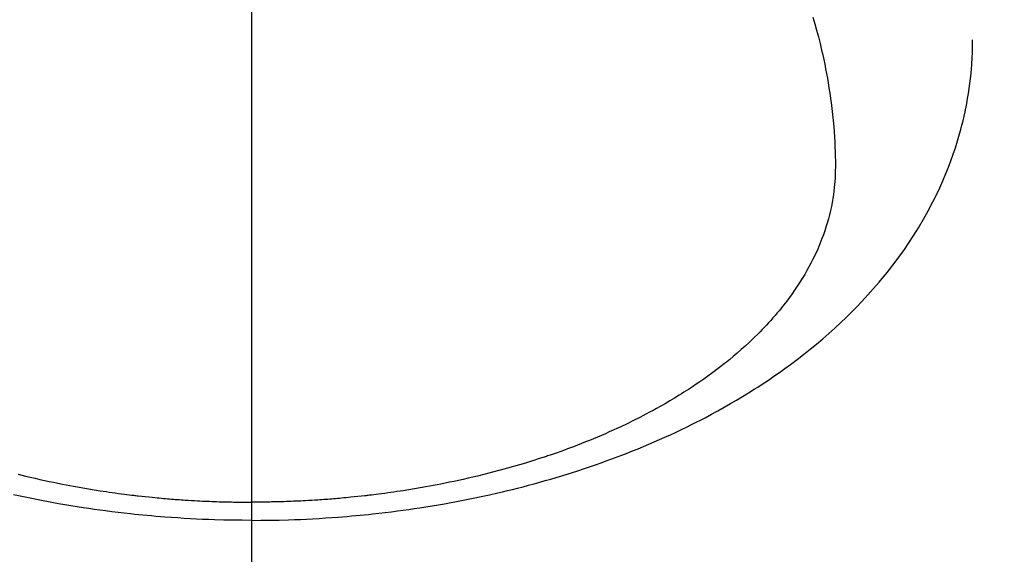
# Model space of a CAD drawing. Extents: x 163 to 26285, y -10810 to -2410.
# Drawn here: x 17459 to 17491, y -4197 to -4180 of the extents above; entities that cross this region are included whole.
import ezdxf

# ---------------------------------------------------------------- set-up
doc = ezdxf.new("R2010")
doc.units = 0
doc.header["$LTSCALE"] = 50
doc.header["$MEASUREMENT"] = 0
doc.linetypes.add('CENTER2', pattern=[1.125, 0.75, -0.125, 0.125, -0.125])
doc.layers.get('0').update_dxf_attribs({"linetype": 'CONTINUOUS'})
doc.layers.add('150-機器', color=8, linetype='CONTINUOUS')
doc.layers.add('160-文字', color=254, linetype='CONTINUOUS')
doc.styles.add('KH001', font='txt')
doc.dimstyles.new('KH1xx030', dxfattribs={"dimscale": 30, "dimtxt": 2, "dimasz": 0.6, "dimexe": 0.3, "dimexo": 1.2, "dimgap": 0.5, "dimtad": 3, "dimdec": 1, "dimdsep": 46, "dimlunit": 6, "dimtxsty": 'KH001', "dimblk": 'DOT', "dimcen": 1, "dimdle": 1, "dimclrd": 256, "dimclre": 256, "dimclrt": 256, "dimadec": 0, "dimazin": 0, "dimtfac": 1, "dimtdec": 1, "dimtix": 1, "dimtmove": 2, "dimatfit": 3, "dimldrblk": 'CLOSEDBLANK', "dimfxl": 1, "dimtolj": 1, "dimtzin": 0, "dimlwd": -1, "dimlwe": -1, "dimarcsym": 0})

# ---------------------------------------------------------------- blocks, each defined once
blk = doc.blocks.new('_ClosedBlank')
at = {"color": 0, "linetype": 'ByBlock', "lineweight": -2}
for p, q in [((-1, 0.1667), (0, 0)), ((-1, 0.1667), (-1, -0.1667)), ((0, 0), (-1, -0.1667))]:
    blk.add_line(p, q, dxfattribs=at)
blk = doc.blocks.new('_Dot')
at = {"color": 0, "linetype": 'ByBlock', "lineweight": -2}
blk.add_line((-0.5, 0), (-1, 0), dxfattribs=at)
at = {"color": 0, "linetype": 'ByBlock', "const_width": 0.5}
blk.add_lwpolyline([(-0.25, 0, 1), (0.25, 0, 1)], format="xyb", close=True, dxfattribs=at)

msp = doc.modelspace()

# ---------------------------------------------------------------- linework, layer by layer
at = {"layer": '150-機器', "color": 161, "linetype": 'CENTER2'}
msp.add_line((17466.682, -3771.634), (17466.682, -4263.076), dxfattribs=at)
at = {"layer": '150-機器', "color": 13, "linetype": 'Continuous'}
for points in [[(17484.538, -4179.667), (17484.568, -4179.772), (17484.598, -4179.878), (17484.656, -4180.086), (17484.712, -4180.296), (17484.765, -4180.505), (17484.816, -4180.716), (17484.849, -4180.865), (17484.882, -4181.014), (17484.913, -4181.163), (17484.943, -4181.313), (17484.972, -4181.462), (17484.999, -4181.61), (17485.025, -4181.759), (17485.05, -4181.909), (17485.068, -4182.027), (17485.086, -4182.146), (17485.103, -4182.264), (17485.119, -4182.383), (17485.143, -4182.575), (17485.164, -4182.766), (17485.183, -4182.958), (17485.201, -4183.15), (17485.213, -4183.311), (17485.223, -4183.473), (17485.233, -4183.634), (17485.24, -4183.796), (17485.246, -4183.941), (17485.25, -4184.087), (17485.253, -4184.233), (17485.253, -4184.379), (17485.25, -4184.581), (17485.242, -4184.784), (17485.228, -4184.986), (17485.207, -4185.187), (17485.191, -4185.312), (17485.172, -4185.437), (17485.15, -4185.561), (17485.126, -4185.686), (17485.096, -4185.819), (17485.064, -4185.952), (17485.03, -4186.084), (17484.992, -4186.216), (17484.954, -4186.34), (17484.914, -4186.464), (17484.871, -4186.586), (17484.826, -4186.708), (17484.76, -4186.875), (17484.69, -4187.041), (17484.616, -4187.204), (17484.537, -4187.366), (17484.476, -4187.487), (17484.412, -4187.607), (17484.346, -4187.726), (17484.278, -4187.844), (17484.201, -4187.972), (17484.122, -4188.098), (17484.04, -4188.224), (17483.957, -4188.347), (17483.874, -4188.465), (17483.79, -4188.581), (17483.704, -4188.696), (17483.617, -4188.809), (17483.565, -4188.875), (17483.513, -4188.94), (17483.46, -4189.004), (17483.406, -4189.069), (17483.337, -4189.149), (17483.268, -4189.23), (17483.197, -4189.309), (17483.126, -4189.388), (17483.06, -4189.459), (17482.993, -4189.53), (17482.926, -4189.6), (17482.858, -4189.67), (17482.772, -4189.756), (17482.685, -4189.841), (17482.598, -4189.926), (17482.51, -4190.009), (17482.385, -4190.124), (17482.258, -4190.237), (17482.13, -4190.349), (17482.001, -4190.459), (17481.893, -4190.548), (17481.785, -4190.636), (17481.675, -4190.722), (17481.565, -4190.808), (17481.442, -4190.901), (17481.318, -4190.994), (17481.193, -4191.084), (17481.066, -4191.174), (17480.946, -4191.257), (17480.826, -4191.34), (17480.704, -4191.421), (17480.582, -4191.501), (17480.509, -4191.548), (17480.436, -4191.595), (17480.362, -4191.641), (17480.289, -4191.687), (17480.138, -4191.778), (17479.986, -4191.869), (17479.834, -4191.957), (17479.68, -4192.045), (17479.568, -4192.107), (17479.455, -4192.169), (17479.341, -4192.231), (17479.227, -4192.291), (17479.029, -4192.394), (17478.829, -4192.495), (17478.628, -4192.593), (17478.426, -4192.689), (17478.305, -4192.746), (17478.182, -4192.801), (17478.06, -4192.856), (17477.937, -4192.91), (17477.812, -4192.964), (17477.687, -4193.018), (17477.561, -4193.07), (17477.435, -4193.122), (17477.307, -4193.174), (17477.178, -4193.225), (17477.05, -4193.275), (17476.92, -4193.324), (17476.737, -4193.393), (17476.552, -4193.461), (17476.367, -4193.527), (17476.181, -4193.591), (17476.141, -4193.604), (17476.101, -4193.618), (17476.06, -4193.631), (17476.02, -4193.644), (17475.912, -4193.68), (17475.803, -4193.715), (17475.695, -4193.75), (17475.586, -4193.785), (17475.397, -4193.843), (17475.208, -4193.9), (17475.019, -4193.956), (17474.829, -4194.009), (17474.59, -4194.075), (17474.351, -4194.138), (17474.111, -4194.2), (17473.871, -4194.259), (17473.72, -4194.295), (17473.569, -4194.33), (17473.418, -4194.364), (17473.266, -4194.397), (17473.125, -4194.428), (17472.984, -4194.457), (17472.842, -4194.486), (17472.701, -4194.514), (17472.582, -4194.537), (17472.462, -4194.56), (17472.343, -4194.582), (17472.224, -4194.604), (17472.044, -4194.635), (17471.864, -4194.666), (17471.683, -4194.695), (17471.503, -4194.724), (17471.406, -4194.738), (17471.308, -4194.753), (17471.211, -4194.767), (17471.114, -4194.781), (17471.016, -4194.795), (17470.919, -4194.809), (17470.821, -4194.822), (17470.724, -4194.834), (17470.65, -4194.844), (17470.577, -4194.853), (17470.503, -4194.861), (17470.43, -4194.87), (17470.394, -4194.874), (17470.358, -4194.878), (17470.323, -4194.882), (17470.287, -4194.886), (17470.175, -4194.899), (17470.063, -4194.911), (17469.951, -4194.923), (17469.838, -4194.934), (17469.764, -4194.941), (17469.69, -4194.948), (17469.615, -4194.955), (17469.541, -4194.962), (17469.479, -4194.967), (17469.417, -4194.973), (17469.356, -4194.978), (17469.294, -4194.983), (17469.232, -4194.988), (17469.17, -4194.993), (17469.107, -4194.998), (17469.045, -4195.003), (17468.983, -4195.007), (17468.921, -4195.012), (17468.858, -4195.016), (17468.796, -4195.02), (17468.696, -4195.026), (17468.597, -4195.032), (17468.497, -4195.038), (17468.397, -4195.044), (17468.322, -4195.047), (17468.247, -4195.051), (17468.172, -4195.054), (17468.097, -4195.058), (17468.022, -4195.061), (17467.947, -4195.064), (17467.872, -4195.067), (17467.797, -4195.07), (17467.709, -4195.073), (17467.622, -4195.075), (17467.534, -4195.077), (17467.447, -4195.08), (17467.384, -4195.081), (17467.321, -4195.082), (17467.259, -4195.083), (17467.196, -4195.085), (17467.121, -4195.086), (17467.046, -4195.087), (17466.97, -4195.088), (17466.895, -4195.089), (17466.842, -4195.089), (17466.789, -4195.089), (17466.735, -4195.089), (17466.682, -4195.089)], [(17466.682, -4195.667), (17466.977, -4195.664), (17467.271, -4195.661), (17467.565, -4195.656), (17467.86, -4195.648), (17468.051, -4195.642), (17468.243, -4195.634), (17468.434, -4195.625), (17468.626, -4195.615), (17468.829, -4195.604), (17469.031, -4195.591), (17469.234, -4195.577), (17469.437, -4195.562), (17469.579, -4195.551), (17469.722, -4195.54), (17469.865, -4195.527), (17470.007, -4195.514), (17470.138, -4195.502), (17470.268, -4195.489), (17470.398, -4195.476), (17470.529, -4195.462), (17470.729, -4195.439), (17470.929, -4195.416), (17471.13, -4195.391), (17471.33, -4195.366), (17471.505, -4195.342), (17471.681, -4195.318), (17471.856, -4195.293), (17472.032, -4195.267), (17472.229, -4195.237), (17472.427, -4195.205), (17472.624, -4195.172), (17472.822, -4195.137), (17472.983, -4195.108), (17473.144, -4195.079), (17473.305, -4195.048), (17473.466, -4195.017), (17473.728, -4194.964), (17473.99, -4194.909), (17474.251, -4194.852), (17474.512, -4194.793), (17474.67, -4194.757), (17474.827, -4194.719), (17474.984, -4194.681), (17475.14, -4194.642), (17475.318, -4194.596), (17475.496, -4194.55), (17475.673, -4194.502), (17475.85, -4194.453), (17476.025, -4194.404), (17476.2, -4194.354), (17476.374, -4194.302), (17476.549, -4194.25), (17476.721, -4194.197), (17476.893, -4194.143), (17477.065, -4194.088), (17477.237, -4194.031), (17477.428, -4193.967), (17477.618, -4193.902), (17477.808, -4193.835), (17477.998, -4193.767), (17478.113, -4193.725), (17478.227, -4193.682), (17478.341, -4193.639), (17478.456, -4193.596), (17478.63, -4193.528), (17478.804, -4193.459), (17478.978, -4193.389), (17479.151, -4193.317), (17479.322, -4193.246), (17479.492, -4193.173), (17479.662, -4193.099), (17479.831, -4193.023), (17480.008, -4192.942), (17480.184, -4192.86), (17480.359, -4192.777), (17480.534, -4192.692), (17480.678, -4192.621), (17480.821, -4192.549), (17480.964, -4192.476), (17481.107, -4192.402), (17481.312, -4192.293), (17481.516, -4192.182), (17481.72, -4192.069), (17481.921, -4191.954), (17482.111, -4191.843), (17482.299, -4191.73), (17482.486, -4191.616), (17482.671, -4191.499), (17482.785, -4191.427), (17482.897, -4191.354), (17483.01, -4191.28), (17483.121, -4191.206), (17483.299, -4191.085), (17483.475, -4190.962), (17483.65, -4190.837), (17483.823, -4190.71), (17484.034, -4190.552), (17484.242, -4190.392), (17484.448, -4190.228), (17484.651, -4190.062), (17484.849, -4189.895), (17485.045, -4189.725), (17485.238, -4189.552), (17485.428, -4189.376), (17485.599, -4189.212), (17485.768, -4189.046), (17485.934, -4188.878), (17486.097, -4188.706), (17486.374, -4188.405), (17486.642, -4188.097), (17486.902, -4187.781), (17487.153, -4187.458), (17487.302, -4187.256), (17487.447, -4187.052), (17487.588, -4186.845), (17487.725, -4186.635), (17487.893, -4186.367), (17488.054, -4186.095), (17488.208, -4185.82), (17488.355, -4185.54), (17488.466, -4185.318), (17488.572, -4185.093), (17488.673, -4184.867), (17488.769, -4184.638), (17488.851, -4184.435), (17488.928, -4184.231), (17489.002, -4184.025), (17489.071, -4183.817), (17489.118, -4183.673), (17489.162, -4183.527), (17489.204, -4183.382), (17489.244, -4183.235), (17489.28, -4183.097), (17489.314, -4182.959), (17489.346, -4182.82), (17489.377, -4182.68), (17489.383, -4182.653), (17489.388, -4182.625), (17489.394, -4182.597), (17489.4, -4182.57), (17489.431, -4182.411), (17489.46, -4182.252), (17489.487, -4182.093), (17489.511, -4181.933), (17489.534, -4181.774), (17489.554, -4181.614), (17489.571, -4181.454), (17489.585, -4181.293), (17489.592, -4181.199), (17489.598, -4181.104), (17489.603, -4181.009), (17489.607, -4180.914), (17489.61, -4180.829), (17489.612, -4180.744), (17489.613, -4180.658), (17489.613, -4180.573), (17489.613, -4180.526), (17489.612, -4180.478), (17489.612, -4180.431), (17489.611, -4180.384)], [(17459.254, -4194.2), (17459.494, -4194.259), (17459.645, -4194.295), (17459.796, -4194.33), (17459.947, -4194.364), (17460.098, -4194.397), (17460.24, -4194.428), (17460.381, -4194.457), (17460.522, -4194.486), (17460.664, -4194.514), (17460.783, -4194.537), (17460.902, -4194.56), (17461.021, -4194.582), (17461.141, -4194.604), (17461.321, -4194.635), (17461.501, -4194.666), (17461.681, -4194.695), (17461.862, -4194.724), (17461.959, -4194.738), (17462.056, -4194.753), (17462.153, -4194.767), (17462.251, -4194.781), (17462.348, -4194.795), (17462.446, -4194.809), (17462.543, -4194.822), (17462.641, -4194.834), (17462.714, -4194.844), (17462.788, -4194.853), (17462.861, -4194.861), (17462.935, -4194.87), (17462.97, -4194.874), (17463.006, -4194.878), (17463.042, -4194.882), (17463.077, -4194.886), (17463.19, -4194.899), (17463.302, -4194.911), (17463.414, -4194.923), (17463.526, -4194.934), (17463.601, -4194.941), (17463.675, -4194.948), (17463.749, -4194.955), (17463.823, -4194.962), (17463.885, -4194.967), (17463.947, -4194.973), (17464.009, -4194.978), (17464.071, -4194.983), (17464.133, -4194.988), (17464.195, -4194.993), (17464.257, -4194.998), (17464.319, -4195.003), (17464.381, -4195.007), (17464.444, -4195.012), (17464.506, -4195.016), (17464.569, -4195.02), (17464.668, -4195.026), (17464.768, -4195.032), (17464.868, -4195.038), (17464.967, -4195.044), (17465.042, -4195.047), (17465.118, -4195.051), (17465.193, -4195.054), (17465.268, -4195.058), (17465.343, -4195.061), (17465.418, -4195.064), (17465.493, -4195.067), (17465.568, -4195.07), (17465.655, -4195.073), (17465.743, -4195.075), (17465.83, -4195.077), (17465.918, -4195.08), (17465.981, -4195.081), (17466.043, -4195.082), (17466.106, -4195.083), (17466.168, -4195.085), (17466.244, -4195.086), (17466.319, -4195.087), (17466.394, -4195.088), (17466.469, -4195.089), (17466.523, -4195.089), (17466.576, -4195.089), (17466.629, -4195.089), (17466.682, -4195.089)], [(17466.682, -4195.667), (17466.388, -4195.664), (17466.093, -4195.661), (17465.799, -4195.656), (17465.505, -4195.648), (17465.313, -4195.642), (17465.122, -4195.634), (17464.93, -4195.625), (17464.739, -4195.615), (17464.536, -4195.604), (17464.333, -4195.591), (17464.131, -4195.577), (17463.928, -4195.562), (17463.785, -4195.551), (17463.643, -4195.54), (17463.5, -4195.527), (17463.357, -4195.514), (17463.227, -4195.502), (17463.097, -4195.489), (17462.966, -4195.476), (17462.836, -4195.462), (17462.635, -4195.439), (17462.435, -4195.416), (17462.235, -4195.391), (17462.035, -4195.366), (17461.859, -4195.342), (17461.684, -4195.318), (17461.508, -4195.293), (17461.333, -4195.267), (17461.135, -4195.237), (17460.937, -4195.205), (17460.74, -4195.172), (17460.543, -4195.137), (17460.382, -4195.108), (17460.22, -4195.079), (17460.059, -4195.048), (17459.899, -4195.017), (17459.636, -4194.964), (17459.375, -4194.909), (17459.113, -4194.852)]]:
    msp.add_lwpolyline(points, dxfattribs=at)

# ---------------------------------------------------------------- leaders
at = {"layer": '160-文字', "annotation_type": 0, "has_hookline": 1, "hookline_direction": 0}
for points, text_width in [([(16756.682, -3887.824), (17014.088, -5417.261), (17032.088, -5417.261)], 1240.203), ([(17027.234, -3895.137), (17309.744, -5161.959), (17327.744, -5161.959)], 1630.051)]:
    msp.add_leader(points, dimstyle='KH1xx030', override={"dimgap": 0.5, "dimtad": 1}, dxfattribs=dict(at, text_width=text_width))
at = {"layer": '160-文字'}
msp.add_leader([(17345.813, -3905.237), (18147.818, -4908.448)], dimstyle='KH1xx030', override={"dimgap": 0.5, "dimtad": 1}, dxfattribs=at)

doc.saveas('drawing.dxf')
